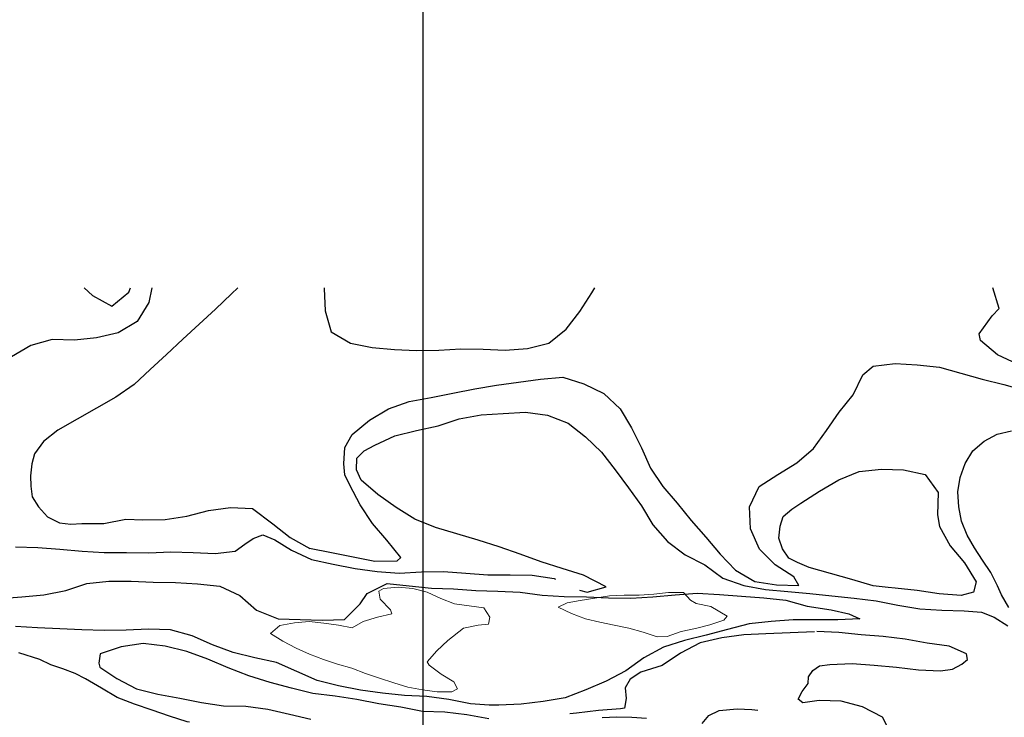
# Model space of a CAD drawing. Units: metres. Extents: x 499956 to 541733, y 9585459 to 9617241.
# Drawn here: x 506455 to 507785, y 9612516 to 9613459 of the extents above; entities that cross this region are included whole.
import ezdxf

# ---------------------------------------------------------------- set-up
doc = ezdxf.new("R2010")
doc.units = ezdxf.units.M
doc.header["$MEASUREMENT"] = 0
for name, color, linetype in [('Base 17 - Plano Diretor CIPP - R14.1$0$CURVA_INTERMEDI_LIMITE', 40, 'Continuous'), ('Base 17 - Plano Diretor CIPP - R14.1$0$CURVA_INTERMEDIARIA', 40, 'Continuous'), ('Base 17 - Plano Diretor CIPP - R14.1$0$MOLDURA', 7, 'Continuous'), ('MALHA-UTM', 8, 'Continuous')]:
    doc.layers.add(name, color=color, linetype=linetype)
doc.layers.add('Base 17 - Plano Diretor CIPP - R14.1$0$HIDRO_ORIGINAL', color=140, linetype='Continuous', lineweight=20)

# ---------------------------------------------------------------- blocks, each defined once
blk = doc.blocks.new('Base 17 - Plano Diretor CIPP - R14.1$0$A$C089C6519')
at = {"layer": 'Base 17 - Plano Diretor CIPP - R14.1$0$CURVA_INTERMEDI_LIMITE', "elevation": 10, "flags": 128}
blk.add_lwpolyline([(507211.077, 9612687.469), (507221.399, 9612684.842), (507247.054, 9612692.152), (507216.331, 9612707.825), (507187.665, 9612716.673), (507159.072, 9612725.75), (507130.897, 9612736.055), (507102.595, 9612746.005), (507074.035, 9612755.187), (507045.219, 9612763.531), (507016.5, 9612772.206), (506988.73, 9612783.555), (506963.235, 9612799.368), (506938.741, 9612816.689), (506916.12, 9612836.394), (506909.764, 9612850.153), (506910.298, 9612865.824), (506919.918, 9612875.876), (506934.391, 9612883.699), (506961.635, 9612896.259), (506990.751, 9612903.489), (507020.067, 9612909.861), (507048.614, 9612919.085), (507078.082, 9612924.705), (507108.031, 9612926.469), (507137.987, 9612928.085), (507167.715, 9612924.057), (507195.656, 9612913.133), (507219.336, 9612894.715), (507240.934, 9612873.894), (507259.247, 9612850.132), (507277.05, 9612825.985), (507294.633, 9612801.678), (507310.181, 9612776.021), (507329.741, 9612753.275), (507353.66, 9612735.166), (507380.5, 9612721.766), (507404.674, 9612704), (507432.984, 9612694.073), (507462.446, 9612688.417), (507492.332, 9612685.804), (507522.207, 9612683.065), (507552.03, 9612679.814), (507581.884, 9612676.851), (507611.667, 9612673.251), (507641.048, 9612667.188), (507670.631, 9612662.206), (507700.583, 9612660.5), (507730.571, 9612659.676), (507753.993, 9612657.707), (507771.239, 9612651.166), (507789.669, 9612639.375)], dxfattribs=at)
at = {"layer": 'Base 17 - Plano Diretor CIPP - R14.1$0$CURVA_INTERMEDIARIA', "flags": 128}
for points, elevation in [([(506633.467, 9613096.123), (506629.338, 9613076.263), (506613.354, 9613050.875), (506587.763, 9613035.221), (506558.45, 9613028.835), (506528.618, 9613025.672), (506498.626, 9613026.394), (506469.728, 9613018.337), (506443.911, 9613003.058)], 10), ([(506749.326, 9613096.113), (506740.873, 9613088.161), (506719.094, 9613067.529), (506697.209, 9613047.009), (506675.026, 9613026.812), (506653.316, 9613006.107), (506631.022, 9612986.033), (506609.223, 9612965.423), (506584.499, 9612948.431), (506558.447, 9612933.554), (506532.263, 9612918.912), (506506.372, 9612903.758), (506487.066, 9612888.355), (506474.648, 9612871.799), (506471.036, 9612858.329), (506469.326, 9612842.232), (506469.79, 9612828.355), (506471.692, 9612813.849), (506480.173, 9612800.209), (506492.388, 9612786.648), (506508.688, 9612778.611), (506523.728, 9612776.596), (506538.67, 9612777.569), (506568.669, 9612777.716), (506598.13, 9612783.378), (506621.084, 9612782.523), (506651.08, 9612783.044), (506680.704, 9612787.776), (506709.744, 9612795.305), (506739.485, 9612799.237), (506769.461, 9612798.046), (506796.842, 9612777.228), (506820.305, 9612758.533), (506846.603, 9612744.097), (506846.408, 9612744.205), (506875.826, 9612738.324), (506905.244, 9612732.447), (506934.72, 9612726.866), (506964.715, 9612727.427), (506969.764, 9612731.675), (506950.908, 9612755.008), (506931.208, 9612777.633), (506914.915, 9612802.824), (506900.925, 9612829.362), (506894.195, 9612843.384), (506892.749, 9612858.227), (506894.195, 9612880.615), (506903.913, 9612898.181), (506927.119, 9612917.195), (506952.822, 9612932.665), (506981.093, 9612942.702), (507010.649, 9612947.849), (507040.061, 9612953.759), (507069.47, 9612959.681), (507099.091, 9612964.439), (507128.799, 9612968.612), (507158.51, 9612972.766), (507188.396, 9612975.383), (507217.022, 9612966.41), (507243.976, 9612953.238), (507265.823, 9612932.678), (507281.199, 9612906.918), (507294.709, 9612880.132), (507306.805, 9612852.679), (507323.465, 9612827.73), (507343.147, 9612805.089), (507362.051, 9612781.794), (507381.836, 9612759.243), (507401.061, 9612736.213), (507421.682, 9612714.423), (507447.664, 9612699.426), (507477.322, 9612694.909), (507507.183, 9612693.756), (507500.614, 9612705.659), (507475.33, 9612721.806), (507454.155, 9612743.057), (507441.821, 9612770.404), (507440.889, 9612800.39), (507453.642, 9612827.544), (507478.865, 9612843.786), (507504.395, 9612859.541), (507527.121, 9612879.125), (507544.547, 9612903.545), (507561.932, 9612927.994), (507580.606, 9612951.473), (507593.723, 9612978.454), (507607.572, 9612990.448), (507637.382, 9612993.823), (507667.328, 9612992.027), (507697.15, 9612988.764), (507726.121, 9612980.974), (507755.033, 9612972.969), (507784.124, 9612965.638), (507812.924, 9612957.239)], 15), ([(507802.872, 9612993.07), (507775.674, 9613005.729), (507752.776, 9613025.111), (507750.785, 9613034.134), (507768.286, 9613058.5), (507777.858, 9613068.385), (507769.331, 9613096.032)], 15), ([(506541.723, 9613096.13), (506553.213, 9613085.918), (506579.369, 9613071.225), (506602.096, 9613090.525), (506604.639, 9613096.125)], 5), ([(506866.108, 9613096.104), (506865.87, 9613095.267), (506867.219, 9613065.297), (506875.766, 9613036.54), (506901.622, 9613021.326), (506931.076, 9613015.63), (506960.942, 9613012.795), (506990.911, 9613011.449), (507020.906, 9613011.995), (507050.857, 9613013.712), (507080.856, 9613013.433), (507110.827, 9613012.112), (507140.763, 9613014.07), (507169.81, 9613021.573), (507193.149, 9613040.422), (507211.669, 9613064.022), (507227.463, 9613089.529), (507231.655, 9613096.075)], 20), ([(507791.009, 9612664.034), (507781.061, 9612681.385), (507775.538, 9612693.529), (507766.6, 9612711.42), (507755.329, 9612727.942), (507744.74, 9612744.909), (507734.56, 9612762.124), (507727.008, 9612780.643), (507723.257, 9612800.289), (507722.058, 9612820.253), (507725.387, 9612839.973), (507731.97, 9612858.859), (507742.383, 9612875.934), (507757.594, 9612888.92), (507775.158, 9612898.485), (507794.689, 9612902.793)], 15), ([(506449.305, 9612746.309), (506479.291, 9612745.403), (506509.183, 9612742.855), (506539.062, 9612740.164), (506569.023, 9612738.629), (506599.022, 9612738.384), (506629.021, 9612738.179), (506659.003, 9612739.219), (506688.992, 9612738.392), (506718.962, 9612737.065), (506745.949, 9612740.492), (506758.81, 9612749.969), (506770.318, 9612757.415), (506783.179, 9612762.153), (506799.426, 9612755.384), (506821.747, 9612741.411), (506849.023, 9612728.92), (506878.383, 9612722.757), (506907.83, 9612717.024), (506937.549, 9612712.928), (506967.47, 9612710.757), (506997.433, 9612712.259), (507027.43, 9612712.677), (507057.355, 9612710.562), (507087.253, 9612708.083), (507117.251, 9612708.375), (507147.248, 9612707.945), (507176.879, 9612703.254), (507178.724, 9612702.293)], 10), ([(506427.69, 9612676.204), (506457.58, 9612678.764), (506487.462, 9612681.428), (506516.905, 9612687.182), (506545.341, 9612696.742), (506575.186, 9612699.788), (506605.185, 9612699.523), (506635.167, 9612698.486), (506665.159, 9612697.797), (506695.123, 9612696.326), (506724.93, 9612692.932), (506752.228, 9612680.489), (506774.492, 9612660.381), (506803.758, 9612648.751), (506833.741, 9612647.758), (506863.729, 9612646.896), (506893.716, 9612647.767), (506914.627, 9612669.278), (506924.327, 9612683.1), (506951.185, 9612696.465), (506981.052, 9612693.635), (507010.877, 9612690.403), (507040.853, 9612689.207), (507070.772, 9612686.998), (507100.761, 9612686.191), (507130.732, 9612684.865), (507160.427, 9612680.598), (507190.375, 9612678.846), (507220.372, 9612678.374), (507250.347, 9612677.168), (507280.344, 9612676.718), (507310.285, 9612678.597), (507340.172, 9612681.201), (507370.084, 9612683.492), (507400.021, 9612681.542), (507429.954, 9612679.546), (507459.857, 9612677.137), (507489.69, 9612673.968), (507518.565, 9612665.832), (507550.784, 9612660.773), (507575.023, 9612655.67), (507589.746, 9612649.026), (507559.789, 9612647.429), (507529.789, 9612647.593), (507499.79, 9612647.361), (507469.868, 9612645.198), (507440.024, 9612642.15), (507411.018, 9612634.491), (507381.992, 9612626.905), (507352.904, 9612619.565), (507324.273, 9612610.607), (507298.118, 9612595.912), (507273.668, 9612578.529), (507247.114, 9612564.568), (507219.411, 9612553.056), (507191.48, 9612542.109), (507161.894, 9612537.138), (507132.101, 9612533.626), (507102.139, 9612532.109), (507088.981, 9612532.237), (507063.742, 9612534.143), (507034.312, 9612539.964), (507004.569, 9612543.88), (506974.606, 9612545.358), (506944.779, 9612548.579), (506915.037, 9612552.502), (506885.616, 9612558.37), (506856.481, 9612565.521), (506828.978, 9612577.504), (506801.665, 9612589.913), (506772.356, 9612596.317), (506743.172, 9612603.265), (506715.022, 9612613.637), (506687.686, 9612625.997), (506658.711, 9612633.77), (506628.726, 9612634.717), (506598.75, 9612633.502), (506568.751, 9612633.249), (506538.755, 9612633.749), (506508.791, 9612635.216), (506478.821, 9612636.561), (506448.894, 9612638.649)], 5), ([(506684.209, 9612509.067), (506681.087, 9612509.754), (506657.223, 9612517.204), (506633.564, 9612525.281), (506610.011, 9612533.663), (506586.675, 9612542.631), (506565.133, 9612555.317), (506543.478, 9612567.809), (506529.828, 9612575.007), (506513.022, 9612581.47), (506496.863, 9612586.641), (506482.179, 9612593.972), (506453.579, 9612603.028)], 5), ([(507528.481, 9612631.188), (507462.785, 9612628.706), (507432.822, 9612627.206), (507403.096, 9612623.16), (507373.871, 9612616.384), (507347.307, 9612602.444), (507322.509, 9612585.561), (507293.828, 9612576.761), (507279.438, 9612567.316), (507272.615, 9612555.548), (507274.086, 9612541.15), (507271.77, 9612527.983), (507266.531, 9612527.11), (507236.6, 9612525.07), (507206.811, 9612521.518), (507197.858, 9612520.267)], 10), ([(507626.732, 9612503.685), (507620.163, 9612515.939), (507593.535, 9612529.757), (507564.591, 9612537.648), (507534.605, 9612538.562), (507512.553, 9612535.203), (507506.555, 9612540.422), (507511.958, 9612550.665), (507519.96, 9612561.492), (507520.284, 9612570.289), (507526.231, 9612579.209), (507535.151, 9612585.156), (507549.287, 9612587.131), (507579.257, 9612588.478), (507609.173, 9612586.242), (507639.04, 9612583.423), (507668.834, 9612579.908), (507698.809, 9612578.681), (507714.744, 9612580.993), (507727.475, 9612587.526), (507734.964, 9612594.076), (507733.648, 9612601.589), (507710.225, 9612611.745), (507680.518, 9612615.93), (507651.048, 9612621.543), (507621.221, 9612624.754), (507591.323, 9612627.23), (507561.492, 9612630.416), (507531.518, 9612631.659)], 10), ([(507088.322, 9612513.786), (507058.792, 9612519.074), (507029.019, 9612522.762), (506999.036, 9612523.779), (506969.553, 9612529.325), (506939.93, 9612534.065), (506910.443, 9612539.588), (506880.792, 9612544.149), (506851.003, 9612547.705), (506821.926, 9612555.089), (506792.948, 9612562.853), (506764.358, 9612571.942), (506736.254, 9612582.438), (506708.718, 9612594.343), (506680.536, 9612604.629), (506651.435, 9612611.917), (506621.633, 9612615.362), (506591.93, 9612611.15), (506563.492, 9612601.596), (506561.623, 9612589.024), (506563.259, 9612583.385), (506585.814, 9612568.246), (506612.447, 9612554.439), (506641.486, 9612546.906), (506671.047, 9612541.793), (506700.473, 9612535.953), (506730.125, 9612531.393), (506760.121, 9612530.943), (506789.84, 9612526.847), (506819.038, 9612519.955), (506848.225, 9612513.018)], 10), ([(507241.655, 9612515.633), (507261.643, 9612516.321), (507281.641, 9612516.029), (507301.586, 9612514.545)], 15), ([(507376.849, 9612507.241), (507385.886, 9612517.957), (507399.564, 9612525.093), (507424.052, 9612527.121), (507444.039, 9612526.392), (507451.754, 9612525.223)], 15)]:
    blk.add_lwpolyline(points, dxfattribs=dict(at, elevation=elevation))
at = {"layer": 'Base 17 - Plano Diretor CIPP - R14.1$0$CURVA_INTERMEDIARIA', "elevation": 10, "flags": 128}
blk.add_lwpolyline([(507607.666, 9612693.376), (507578.931, 9612701.998), (507550.055, 9612710.133), (507521.175, 9612718.254), (507505.417, 9612724.906), (507493.994, 9612730.949), (507485.198, 9612743.341), (507480.467, 9612757.727), (507482.224, 9612774.265), (507486.123, 9612787.189), (507497.686, 9612796.862), (507510.096, 9612805.225), (507535.373, 9612821.382), (507561.132, 9612836.761), (507588.993, 9612847.885), (507618.838, 9612850.93), (507648.829, 9612850.191), (507678.176, 9612843.963), (507695.456, 9612819.44), (507694.718, 9612789.449), (507697.384, 9612773.812), (507711.877, 9612747.545), (507731.209, 9612724.605), (507746.857, 9612698.74), (507743.289, 9612685.062), (507726.741, 9612680.535), (507696.8, 9612682.418), (507667.153, 9612687.004), (507637.337, 9612690.322), (507627.79, 9612691.271)], close=True, dxfattribs=at)

msp = doc.modelspace()

# ---------------------------------------------------------------- linework, layer by layer
at = {"layer": 'Base 17 - Plano Diretor CIPP - R14.1$0$HIDRO_ORIGINAL', "ltscale": 2, "flags": 128}
for points in [[(507089.825, 9612650.935), (507081.793, 9612663.699), (507061.981, 9612666.436), (507042.153, 9612669.053), (507023.535, 9612676.357), (507005.395, 9612684.781), (506986.056, 9612689.88), (506966.132, 9612691.618), (506946.203, 9612689.931), (506939.859, 9612685.999), (506941.791, 9612675.585), (506955.655, 9612661.17), (506957.409, 9612655.695), (506937.991, 9612650.907), (506918.857, 9612645.085), (506903.792, 9612636.55), (506885.543, 9612640.286), (506865.712, 9612642.884), (506845.828, 9612645.034), (506825.884, 9612643.534), (506806.231, 9612639.829), (506793.546, 9612629.089), (506810.476, 9612618.441), (506828.288, 9612609.345), (506846.459, 9612600.989), (506865.069, 9612593.664), (506884.179, 9612587.763), (506903.325, 9612581.98), (506922.116, 9612575.132), (506940.975, 9612568.473), (506960.039, 9612562.428), (506979.16, 9612556.564), (506998.779, 9612552.679), (507018.635, 9612550.283), (507038.632, 9612549.94), (507046.408, 9612554.005), (507041.042, 9612563.753), (507023.98, 9612574.188), (507007.927, 9612586.117), (507005.421, 9612590.66), (507018.508, 9612605.785), (507033.121, 9612619.439), (507054.52, 9612636.079), (507074.102, 9612640.143), (507088.2, 9612641.565)], [(507182.338, 9612664.721), (507200.244, 9612655.811), (507219.019, 9612648.918), (507238.449, 9612644.176), (507258.051, 9612640.206), (507277.659, 9612636.269), (507296.913, 9612630.857), (507315.861, 9612624.455), (507329.294, 9612625.058), (507348.227, 9612631.503), (507367.756, 9612635.815), (507387.178, 9612640.592), (507406.14, 9612646.95), (507410.714, 9612652.533), (507388.271, 9612665.368), (507368.747, 9612669.705), (507360.933, 9612673.981), (507351.398, 9612684.497), (507331.399, 9612684.29), (507311.534, 9612681.972), (507291.572, 9612680.736), (507271.572, 9612680.807), (507251.603, 9612679.703), (507231.793, 9612676.952), (507212.106, 9612673.427), (507194.21, 9612670.471)]]:
    msp.add_lwpolyline(points, close=True, dxfattribs=at)
at = {"layer": 'MALHA-UTM'}
msp.add_line((507000, 9588500), (507000, 9615500), dxfattribs=at)

# ---------------------------------------------------------------- block references
at = {"layer": 'Base 17 - Plano Diretor CIPP - R14.1$0$MOLDURA'}
msp.add_blockref('Base 17 - Plano Diretor CIPP - R14.1$0$A$C089C6519', (0, 0), dxfattribs=at)

doc.saveas('drawing.dxf')
